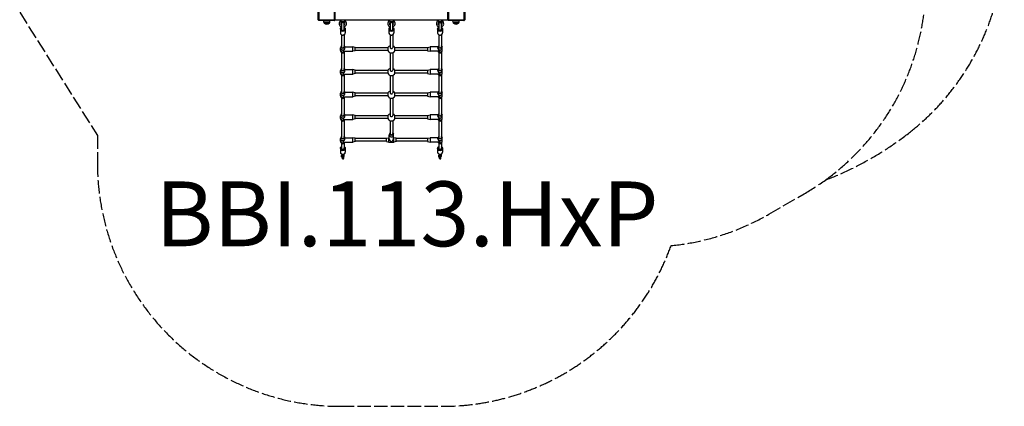
# Model space of a CAD drawing. Units: millimetres. Extents: x -3181 to 3826, y -2967 to 4175.
# Drawn here: x -2247 to 3826, y -2967 to -581 of the extents above; entities that cross this region are included whole.
import ezdxf

# ---------------------------------------------------------------- set-up
doc = ezdxf.new("R2010")
doc.units = ezdxf.units.MM
doc.header["$LTSCALE"] = 100
doc.linetypes.add('DASHED', pattern=[0.2068, 0.1655, -0.0413])
doc.layers.add('SW_hulplaag', color=6, linetype='Continuous', plot=False)
doc.layers.add('SW_Toestellen', color=2, linetype='Continuous')
doc.styles.add('SPW_2D_CAD', font='arial.ttf', dxfattribs={"height": 400})

msp = doc.modelspace()

# ---------------------------------------------------------------- linework, layer by layer
at = {"layer": 'SW_Toestellen'}
for p, q in [((-402.7, -484.9), (-402.7, -582.2)), ((-305.4, -582.2), (-305.4, -484.9)), ((397.3, -484.9), (397.3, -582.2)), ((494.6, -582.2), (494.6, -484.9)), ((-406.1, -580.5), (-406.1, -486.5)), ((-302.1, -486.5), (-302.1, -580.5)), ((393.9, -580.5), (393.9, -486.5)), ((497.9, -486.5), (497.9, -580.5)), ((-402.7, -582.2), (-305.4, -582.2)), ((-307.1, -585.5), (-401.1, -585.5)), ((-371.1, -595.5), (-371.3, -585.5)), ((-334, -595.5), (-371.1, -595.5)), ((-337.6, -603), (-367.6, -603)), ((-337.6, -603), (-367.6, -603)), ((-334, -595.5), (-333.8, -585.5)), ((-301.1, -579.5), (-301.1, -582.5)), ((-301.1, -582.5), (392.9, -582.5)), ((-266.6, -582.5), (-266.6, -586.3)), ((-265.5, -592.5), (-242.6, -592.5)), ((-262.1, -606.9), (-262.1, -638.9)), ((-259.9, -593.9), (-248.3, -593.9)), ((-246.1, -638.9), (-246.1, -606.9)), ((-241.6, -582.5), (-241.6, -586.3)), ((33.4, -582.5), (33.4, -586.3)), ((34.5, -592.5), (57.4, -592.5)), ((37.9, -606.9), (37.9, -638.9)), ((40.1, -593.9), (51.7, -593.9)), ((53.9, -638.9), (53.9, -606.9)), ((58.4, -582.5), (58.4, -586.3)), ((333.4, -582.5), (333.4, -586.3)), ((334.5, -592.5), (357.4, -592.5)), ((337.9, -606.9), (337.9, -638.9)), ((340.1, -593.9), (351.7, -593.9)), ((353.9, -638.9), (353.9, -606.9)), ((358.4, -582.5), (358.4, -586.3)), ((392.9, -582.5), (392.9, -579.5)), ((397.3, -582.2), (494.6, -582.2)), ((492.9, -585.5), (398.9, -585.5)), ((425.9, -595.5), (425.7, -585.5)), ((463, -595.5), (425.9, -595.5)), ((459.4, -603), (429.4, -603)), ((459.4, -603), (429.4, -603)), ((463, -595.5), (463.2, -585.5)), ((-269.1, -638.9), (-269.1, -662.4)), ((-239.1, -638.9), (-239.1, -662.4)), ((30.9, -638.9), (30.9, -662.4)), ((60.9, -638.9), (60.9, -662.4)), ((330.9, -638.9), (330.9, -662.4)), ((360.9, -638.9), (360.9, -662.4)), ((-262.1, -673.8), (-262.1, -747.4)), ((-246.1, -673.8), (-246.1, -747.4)), ((37.9, -673.8), (37.9, -751.7)), ((53.9, -673.8), (53.9, -751.7)), ((337.9, -673.8), (337.9, -747.4)), ((353.9, -673.8), (353.9, -747.4)), ((-267.6, -769.9), (-267.6, -754.9)), ((-263.2, -743.9), (-266.4, -750.2)), ((-263.2, -780.9), (-266.4, -774.7)), ((-262.1, -782.6), (-262.1, -887.4)), ((-247.3, -775.9), (-192.6, -775.9)), ((-246.1, -782.6), (-246.1, -887.4)), ((-244.9, -743.9), (-241.7, -750.2)), ((-244.9, -780.9), (-242.4, -775.9)), ((-242.4, -748.9), (-192.6, -748.9)), ((-240.6, -755.7), (-240.6, -754.9)), ((-192.6, -775.9), (-192.6, -748.9)), ((-177.6, -752.4), (-192.6, -748.9)), ((-177.6, -772.4), (-192.6, -775.9)), ((-177.6, -772.4), (-177.6, -752.4)), ((24.4, -754.4), (-177.6, -754.4)), ((24.4, -770.4), (-177.6, -770.4)), ((24.4, -754.4), (24.4, -770.4)), ((37.9, -784), (37.9, -891.7)), ((53.9, -784), (53.9, -891.7)), ((269.4, -754.4), (67.5, -754.4)), ((67.5, -770.4), (67.5, -754.4)), ((269.4, -770.4), (67.5, -770.4)), ((269.4, -752.4), (284.4, -748.9)), ((269.4, -752.4), (269.4, -772.4)), ((269.4, -772.4), (284.4, -775.9)), ((284.4, -748.9), (284.4, -775.9)), ((334.2, -748.9), (284.4, -748.9)), ((339.2, -775.9), (284.4, -775.9)), ((332.4, -755.7), (332.4, -754.9)), ((336.8, -743.9), (333.6, -750.2)), ((336.8, -780.9), (334.2, -775.9)), ((337.9, -782.6), (337.9, -887.4)), ((353.9, -782.6), (353.9, -887.4)), ((355.1, -743.9), (358.3, -750.2)), ((355.1, -780.9), (358.3, -774.7)), ((359.4, -769.9), (359.4, -754.9)), ((-267.6, -909.9), (-267.6, -894.9)), ((-263.2, -883.9), (-266.4, -890.2)), ((-244.9, -883.9), (-241.7, -890.2)), ((-242.4, -888.9), (-192.6, -888.9)), ((-240.6, -895.7), (-240.6, -894.9)), ((-192.6, -915.9), (-192.6, -888.9)), ((-177.6, -892.4), (-192.6, -888.9)), ((-177.6, -912.4), (-177.6, -892.4)), ((24.4, -894.4), (-177.6, -894.4)), ((24.4, -910.4), (-177.6, -910.4)), ((24.4, -894.4), (24.4, -910.4)), ((269.4, -894.4), (67.5, -894.4)), ((67.5, -910.4), (67.5, -894.4)), ((269.4, -910.4), (67.5, -910.4)), ((269.4, -892.4), (284.4, -888.9)), ((269.4, -892.4), (269.4, -912.4)), ((284.4, -888.9), (284.4, -915.9)), ((334.2, -888.9), (284.4, -888.9)), ((332.4, -895.7), (332.4, -894.9)), ((336.8, -883.9), (333.6, -890.2)), ((355.1, -883.9), (358.3, -890.2)), ((359.4, -909.9), (359.4, -894.9)), ((-263.2, -920.9), (-266.4, -914.7)), ((-262.1, -922.6), (-262.1, -1027.4)), ((-247.3, -915.9), (-192.6, -915.9)), ((-246.1, -922.6), (-246.1, -1027.4)), ((-244.9, -920.9), (-242.4, -915.9)), ((-177.6, -912.4), (-192.6, -915.9)), ((37.9, -924), (37.9, -1031.7)), ((53.9, -924), (53.9, -1031.7)), ((269.4, -912.4), (284.4, -915.9)), ((339.2, -915.9), (284.4, -915.9)), ((336.8, -920.9), (334.2, -915.9)), ((337.9, -922.6), (337.9, -1027.4)), ((353.9, -922.6), (353.9, -1027.4)), ((355.1, -920.9), (358.3, -914.7)), ((-263.2, -1023.9), (-266.4, -1030.2)), ((-244.9, -1023.9), (-241.7, -1030.2)), ((-242.4, -1028.9), (-192.6, -1028.9)), ((-192.6, -1055.9), (-192.6, -1028.9)), ((-177.6, -1032.4), (-192.6, -1028.9)), ((269.4, -1032.4), (284.4, -1028.9)), ((284.4, -1028.9), (284.4, -1055.9)), ((334.2, -1028.9), (284.4, -1028.9)), ((336.8, -1023.9), (333.6, -1030.2)), ((355.1, -1023.9), (358.3, -1030.2)), ((-267.6, -1049.9), (-267.6, -1034.9)), ((-263.2, -1060.9), (-266.4, -1054.7)), ((-262.1, -1062.6), (-262.1, -1167.4)), ((-247.3, -1055.9), (-192.6, -1055.9)), ((-246.1, -1062.6), (-246.1, -1167.4)), ((-244.9, -1060.9), (-242.4, -1055.9)), ((-240.6, -1035.7), (-240.6, -1034.9)), ((-177.6, -1052.4), (-192.6, -1055.9)), ((-177.6, -1052.4), (-177.6, -1032.4)), ((24.4, -1034.4), (-177.6, -1034.4)), ((24.4, -1050.4), (-177.6, -1050.4)), ((24.4, -1034.4), (24.4, -1050.4)), ((37.9, -1064), (37.9, -1171.7)), ((53.9, -1064), (53.9, -1171.7)), ((269.4, -1034.4), (67.5, -1034.4)), ((67.5, -1050.4), (67.5, -1034.4)), ((269.4, -1050.4), (67.5, -1050.4)), ((269.4, -1032.4), (269.4, -1052.4)), ((269.4, -1052.4), (284.4, -1055.9)), ((339.2, -1055.9), (284.4, -1055.9)), ((332.4, -1035.7), (332.4, -1034.9)), ((336.8, -1060.9), (334.2, -1055.9)), ((337.9, -1062.6), (337.9, -1167.4)), ((353.9, -1062.6), (353.9, -1167.4)), ((355.1, -1060.9), (358.3, -1054.7)), ((359.4, -1049.9), (359.4, -1034.9)), ((-267.6, -1189.9), (-267.6, -1174.9)), ((-263.2, -1163.9), (-266.4, -1170.2)), ((-263.2, -1200.9), (-266.4, -1194.7)), ((-262.1, -1202.6), (-262.1, -1307.4)), ((-247.3, -1195.9), (-192.6, -1195.9)), ((-246.1, -1202.6), (-246.1, -1307.4)), ((-244.9, -1163.9), (-241.7, -1170.2)), ((-244.9, -1200.9), (-242.4, -1195.9)), ((-242.4, -1168.9), (-192.6, -1168.9)), ((-240.6, -1175.7), (-240.6, -1174.9)), ((-192.6, -1195.9), (-192.6, -1168.9)), ((-177.6, -1172.4), (-192.6, -1168.9)), ((-177.6, -1192.4), (-192.6, -1195.9)), ((-177.6, -1192.4), (-177.6, -1172.4)), ((24.4, -1174.4), (-177.6, -1174.4)), ((24.4, -1190.4), (-177.6, -1190.4)), ((24.4, -1174.4), (24.4, -1190.4)), ((37.9, -1204), (37.9, -1284.2)), ((53.9, -1204), (53.9, -1284.2)), ((269.4, -1174.4), (67.5, -1174.4)), ((67.5, -1190.4), (67.5, -1174.4)), ((269.4, -1190.4), (67.5, -1190.4)), ((269.4, -1172.4), (284.4, -1168.9)), ((269.4, -1172.4), (269.4, -1192.4)), ((269.4, -1192.4), (284.4, -1195.9)), ((284.4, -1168.9), (284.4, -1195.9)), ((334.2, -1168.9), (284.4, -1168.9)), ((339.2, -1195.9), (284.4, -1195.9)), ((332.4, -1175.7), (332.4, -1174.9)), ((336.8, -1163.9), (333.6, -1170.2)), ((336.8, -1200.9), (334.2, -1195.9)), ((337.9, -1202.6), (337.9, -1307.4)), ((353.9, -1202.6), (353.9, -1307.4)), ((355.1, -1163.9), (358.3, -1170.2)), ((355.1, -1200.9), (358.3, -1194.7)), ((359.4, -1189.9), (359.4, -1174.9)), ((-267.6, -1329.9), (-267.6, -1314.9)), ((-263.2, -1303.9), (-266.4, -1310.2)), ((-263.2, -1340.9), (-266.4, -1334.7)), ((-247.3, -1335.9), (-192.6, -1335.9)), ((-244.9, -1303.9), (-241.7, -1310.2)), ((-244.9, -1340.9), (-242.4, -1335.9)), ((-242.4, -1308.9), (-192.6, -1308.9)), ((-240.6, -1315.7), (-240.6, -1314.9)), ((-192.6, -1335.9), (-192.6, -1308.9)), ((-177.6, -1312.4), (-192.6, -1308.9)), ((-177.6, -1332.4), (-192.6, -1335.9)), ((-177.6, -1332.4), (-177.6, -1312.4)), ((15.9, -1314.4), (-177.6, -1314.4)), ((15.9, -1330.4), (-177.6, -1330.4)), ((15.9, -1312.4), (30.9, -1308.9)), ((15.9, -1332.4), (15.9, -1312.4)), ((15.9, -1332.4), (30.9, -1335.9)), ((30.9, -1335.9), (30.9, -1308.9)), ((30.9, -1308.9), (32.4, -1308.9)), ((30.9, -1335.9), (60.9, -1335.9)), ((32.4, -1315.7), (32.4, -1291.7)), ((36.8, -1280.7), (33.6, -1287)), ((55.1, -1280.7), (58.3, -1287)), ((59.4, -1315.7), (59.4, -1291.7)), ((59.4, -1308.9), (60.9, -1308.9)), ((60.9, -1335.9), (60.9, -1308.9)), ((75.9, -1312.4), (60.9, -1308.9)), ((75.9, -1332.4), (60.9, -1335.9)), ((75.9, -1332.4), (75.9, -1312.4)), ((269.4, -1314.4), (75.9, -1314.4)), ((269.4, -1330.4), (75.9, -1330.4)), ((269.4, -1312.4), (284.4, -1308.9)), ((269.4, -1312.4), (269.4, -1332.4)), ((269.4, -1332.4), (284.4, -1335.9)), ((284.4, -1308.9), (284.4, -1335.9)), ((334.2, -1308.9), (284.4, -1308.9)), ((339.2, -1335.9), (284.4, -1335.9)), ((332.4, -1315.7), (332.4, -1314.9)), ((336.8, -1303.9), (333.6, -1310.2)), ((336.8, -1340.9), (334.2, -1335.9)), ((355.1, -1303.9), (358.3, -1310.2)), ((355.1, -1340.9), (358.3, -1334.7)), ((359.4, -1329.9), (359.4, -1314.9)), ((-269.1, -1374.9), (-269.1, -1398.4)), ((-262.1, -1342.6), (-262.1, -1373.4)), ((-246.1, -1342.6), (-246.1, -1373.4)), ((-239.1, -1374.9), (-239.1, -1398.4)), ((330.9, -1374.9), (330.9, -1398.4)), ((337.9, -1342.6), (337.9, -1373.4)), ((353.9, -1342.6), (353.9, -1373.4)), ((360.9, -1374.9), (360.9, -1398.4)), ((-261.4, -1426.1), (-261.4, -1420.3)), ((-256.4, -1426.1), (-256.4, -1420.4)), ((-253.5, -1418.7), (-253.5, -1412.9)), ((-253.5, -1436.6), (-253.5, -1430.9)), ((-248.5, -1418.7), (-248.5, -1412.9)), ((-248.5, -1436.6), (-248.5, -1430.9)), ((-246.7, -1415), (-246.7, -1420.8)), ((338.6, -1426.1), (338.6, -1420.3)), ((343.6, -1426.1), (343.6, -1420.4)), ((346.5, -1418.7), (346.5, -1412.9)), ((346.5, -1436.6), (346.5, -1430.9)), ((351.5, -1418.7), (351.5, -1412.9)), ((351.5, -1436.6), (351.5, -1430.9)), ((353.3, -1415), (353.3, -1420.8))]:
    msp.add_line(p, q, dxfattribs=at)
at = {"layer": 'SW_Toestellen', "color": 254, "linetype": 'DASHED', "ltscale": 5}
msp.add_line((-2246.9, -534.5), (-1767.6, -1295.5), dxfattribs=at)
for points in [[(-1767.6, -1295.5), (-1767.6, -1467.1, 0.414214), (-267.6, -2967.1), (359.4, -2967.1, 0.316256), (1770.8, -1975.3, 0.106701), (2373.4, -1781.6), (2592, -1655.3, 0.025943), (2722.5, -1570.7, 0.074988), (3241.7, -1276.9, 0.333528), (3716.5, 491.3, 0.071146), (3164.3, 1447.7, 0.333528), (1395.6, 1920.6, 0.004671), (1361.1, 1906.4)], [(2722.5, -1570.7, 0.384142), (3141.1, 393.7), (2772.9, 1031.3, 0.27127), (1455.3, 1781.2, 0.27127)]]:
    msp.add_lwpolyline(points, format="xyb", dxfattribs=at)
at = {"layer": 'SW_Toestellen'}
for centre, radius, start, end in [((-401.1, -580.5), 5, 180, 270), ((-361.2, -595.4), 9.95, 180.81846, 230.19716), ((-352.6, -585.3), 23.2, 229.72739, 310.27261), ((-343.9, -595.4), 9.95, 309.80284, 359.18154), ((-307.1, -580.5), 5, 270, 0), ((-301.1, -579.5), 3, 244.33492, 270), ((-254.1, -605), 22.5, 123.74899, 249.1725), ((-254.1, -605), 12.5, 117.62492, 230.20818), ((-254.1, -606.9), 8, 0, 180), ((-254.1, -605), 12.5, 309.79182, 62.37508), ((-254.1, -605), 22.5, 290.8275, 56.25101), ((45.9, -605), 22.5, 123.74899, 249.1725), ((45.9, -605), 12.5, 117.62492, 230.20818), ((45.9, -606.9), 8, 0, 180), ((45.9, -605), 12.5, 309.79182, 62.37508), ((45.9, -605), 22.5, 290.8275, 56.25101), ((345.9, -605), 22.5, 123.74899, 249.1725), ((345.9, -605), 12.5, 117.62492, 230.20818), ((345.9, -606.9), 8, 0, 180), ((345.9, -605), 12.5, 309.79182, 62.37508), ((345.9, -605), 22.5, 290.8275, 56.25101), ((392.9, -579.5), 3, 270, 295.66508), ((398.9, -580.5), 5, 180, 270), ((435.8, -595.4), 9.95, 180.81846, 230.19716), ((444.4, -585.3), 23.2, 229.72739, 310.27261), ((453.1, -595.4), 9.95, 309.80284, 359.18154), ((492.9, -580.5), 5, 270, 0), ((-254.1, -638.9), 8, 180, 0), ((45.9, -638.9), 8, 180, 0), ((345.9, -638.9), 8, 180, 0), ((45.9, -762.4), 23, 110.35441, 159.64559), ((45.9, -762.4), 23, 200.35441, 339.64559), ((45.9, -762.4), 23, 20.35441, 69.64559), ((45.9, -902.4), 23, 110.35441, 159.64559), ((45.9, -902.4), 23, 200.35441, 339.64559), ((45.9, -902.4), 23, 20.35441, 69.64559), ((45.9, -1042.4), 23, 110.35441, 159.64559), ((45.9, -1042.4), 23, 20.35441, 69.64559), ((45.9, -1042.4), 23, 200.35441, 339.64559), ((45.9, -1182.4), 23, 110.35441, 159.64559), ((45.9, -1182.4), 23, 200.35441, 339.64559), ((45.9, -1182.4), 23, 20.35441, 69.64559)]:
    msp.add_arc(centre, radius, start, end, dxfattribs=at)
for centre, major_axis, ratio, start_param, end_param in [((-401.1, -580.5), (-5, 0), 0.350756, 0, 1.233448), ((-401.1, -580.5), (0, -5), 0.350756, 5.049737, 6.283185), ((-307.1, -580.5), (0, -5), 0.350756, 0, 1.233448), ((-307.1, -580.5), (5, 0), 0.350756, 5.049737, 6.283185), ((398.9, -580.5), (-5, 0), 0.350756, 0, 1.233448), ((398.9, -580.5), (0, -5), 0.350756, 5.049737, 6.283185), ((492.9, -580.5), (0, -5), 0.350756, 0, 1.233448), ((492.9, -580.5), (5, 0), 0.350756, 5.049737, 6.283185), ((-254.1, -638.9), (-15, 0), 0.866025, 0, 3.141593), ((-254.1, -662.4), (15, 0), 0.866025, 3.141593, 6.283185), ((-254.1, -637.4), (12, 0), 0.866025, 2.300524, 7.124254), ((45.9, -638.9), (-15, 0), 0.866025, 0, 3.141593), ((45.9, -662.4), (15, 0), 0.866025, 3.141593, 6.283185), ((45.9, -637.4), (12, 0), 0.866025, 2.300524, 7.124254), ((345.9, -638.9), (-15, 0), 0.866025, 0, 3.141593), ((345.9, -662.4), (15, 0), 0.866025, 3.141593, 6.283185), ((345.9, -637.4), (12, 0), 0.866025, 2.300524, 7.124254), ((-254.1, -754.9), (-13.5, 0), 0.866025, 5.867141, 9.840822), ((-254.1, -769.9), (-13.5, 0), 0.866025, 0, 2.602683), ((-254.1, -747.4), (-10, 0), 0.866025, 5.639684, 10.068279), ((-254.1, -777.4), (10, 0), 0.866025, 3.557637, 5.867141), ((-254.1, -747.4), (-8, 0), 0.866025, 0, 3.141593), ((-254.1, -762.4), (11.7, 11.7), 0.57735, 4.18879, 5.759587), ((-254.1, -762.4), (-11.7, 11.7), 0.57735, 2.094395, 2.617994), ((45.9, -751.7), (-8, 0), 0.866025, 0, 3.141593), ((345.9, -754.9), (-13.5, 0), 0.866025, 5.867141, 9.840822), ((345.9, -762.4), (11.7, -11.7), 0.57735, 3.665191, 5.235988), ((345.9, -769.9), (13.5, 0), 0.866025, 3.680502, 6.283185), ((345.9, -747.4), (-10, 0), 0.866025, 5.639684, 10.068279), ((345.9, -777.4), (10, 0), 0.866025, 3.557637, 5.867141), ((345.9, -747.4), (-8, 0), 0.866025, 0, 3.141593), ((345.9, -762.4), (-11.7, -11.7), 0.57735, 0.523599, 1.047198), ((-254.1, -894.9), (-13.5, 0), 0.866025, 5.867141, 9.840822), ((-254.1, -909.9), (-13.5, 0), 0.866025, 0, 2.602683), ((-254.1, -887.4), (-10, 0), 0.866025, 5.639684, 10.068279), ((-254.1, -887.4), (-8, 0), 0.866025, 0, 3.141593), ((-254.1, -902.4), (11.7, 11.7), 0.57735, 4.18879, 5.759587), ((45.9, -891.7), (-8, 0), 0.866025, 0, 3.141593), ((345.9, -894.9), (-13.5, 0), 0.866025, 5.867141, 9.840822), ((345.9, -902.4), (11.7, -11.7), 0.57735, 3.665191, 5.235988), ((345.9, -909.9), (13.5, 0), 0.866025, 3.680502, 6.283185), ((345.9, -887.4), (-10, 0), 0.866025, 5.639684, 10.068279), ((345.9, -887.4), (-8, 0), 0.866025, 0, 3.141593), ((-254.1, -917.4), (10, 0), 0.866025, 3.557637, 5.867141), ((-254.1, -902.4), (-11.7, 11.7), 0.57735, 2.094395, 2.617994), ((345.9, -917.4), (10, 0), 0.866025, 3.557637, 5.867141), ((345.9, -902.4), (-11.7, -11.7), 0.57735, 0.523599, 1.047198), ((-254.1, -1034.9), (-13.5, 0), 0.866025, 5.867141, 9.840822), ((-254.1, -1027.4), (-10, 0), 0.866025, 5.639684, 10.068279), ((-254.1, -1027.4), (-8, 0), 0.866025, 0, 3.141593), ((45.9, -1031.7), (-8, 0), 0.866025, 0, 3.141593), ((345.9, -1034.9), (-13.5, 0), 0.866025, 5.867141, 9.840822), ((345.9, -1027.4), (-10, 0), 0.866025, 5.639684, 10.068279), ((345.9, -1027.4), (-8, 0), 0.866025, 0, 3.141593), ((-254.1, -1049.9), (-13.5, 0), 0.866025, 0, 2.602683), ((-254.1, -1057.4), (10, 0), 0.866025, 3.557637, 5.867141), ((-254.1, -1042.4), (11.7, 11.7), 0.57735, 4.18879, 5.759587), ((-254.1, -1042.4), (-11.7, 11.7), 0.57735, 2.094395, 2.617994), ((345.9, -1042.4), (11.7, -11.7), 0.57735, 3.665191, 5.235988), ((345.9, -1049.9), (13.5, 0), 0.866025, 3.680502, 6.283185), ((345.9, -1057.4), (10, 0), 0.866025, 3.557637, 5.867141), ((345.9, -1042.4), (-11.7, -11.7), 0.57735, 0.523599, 1.047198), ((-254.1, -1174.9), (-13.5, 0), 0.866025, 5.867141, 9.840822), ((-254.1, -1189.9), (-13.5, 0), 0.866025, 0, 2.602683), ((-254.1, -1167.4), (-10, 0), 0.866025, 5.639684, 10.068279), ((-254.1, -1197.4), (10, 0), 0.866025, 3.557637, 5.867141), ((-254.1, -1167.4), (-8, 0), 0.866025, 0, 3.141593), ((-254.1, -1182.4), (11.7, 11.7), 0.57735, 4.18879, 5.759587), ((-254.1, -1182.4), (-11.7, 11.7), 0.57735, 2.094395, 2.617994), ((45.9, -1171.7), (-8, 0), 0.866025, 0, 3.141593), ((345.9, -1174.9), (-13.5, 0), 0.866025, 5.867141, 9.840822), ((345.9, -1182.4), (11.7, -11.7), 0.57735, 3.665191, 5.235988), ((345.9, -1189.9), (13.5, 0), 0.866025, 3.680502, 6.283185), ((345.9, -1167.4), (-10, 0), 0.866025, 5.639684, 10.068279), ((345.9, -1197.4), (10, 0), 0.866025, 3.557637, 5.867141), ((345.9, -1167.4), (-8, 0), 0.866025, 0, 3.141593), ((345.9, -1182.4), (-11.7, -11.7), 0.57735, 0.523599, 1.047198), ((-254.1, -1314.9), (-13.5, 0), 0.866025, 5.867141, 9.840822), ((-254.1, -1329.9), (-13.5, 0), 0.866025, 0, 2.602683), ((-254.1, -1307.4), (-10, 0), 0.866025, 5.639684, 10.068279), ((-254.1, -1307.4), (-8, 0), 0.866025, 0, 3.141593), ((-254.1, -1322.4), (11.7, 11.7), 0.57735, 4.18879, 5.759587), ((-254.1, -1322.4), (-11.7, 11.7), 0.57735, 2.094395, 2.617994), ((45.9, -1291.7), (-13.5, 0), 0.866025, 5.867141, 9.840822), ((45.9, -1322.4), (11.7, -11.7), 0.57735, 3.665191, 5.235988), ((45.9, -1284.2), (-10, 0), 0.866025, 5.639684, 10.068279), ((45.9, -1284.2), (-8, 0), 0.866025, 0, 3.141593), ((45.9, -1322.4), (-11.7, -11.7), 0.57735, 1.047198, 2.617994), ((345.9, -1314.9), (-13.5, 0), 0.866025, 5.867141, 9.840822), ((345.9, -1322.4), (11.7, -11.7), 0.57735, 3.665191, 5.235988), ((345.9, -1329.9), (13.5, 0), 0.866025, 3.680502, 6.283185), ((345.9, -1307.4), (-10, 0), 0.866025, 5.639684, 10.068279), ((345.9, -1307.4), (-8, 0), 0.866025, 0, 3.141593), ((345.9, -1322.4), (-11.7, -11.7), 0.57735, 0.523599, 1.047198), ((-254.1, -1374.9), (-15, 0), 0.866025, 0, 3.141593), ((-254.1, -1373.4), (12, 0), 0.866025, 2.300524, 7.124254), ((-254.1, -1337.4), (10, 0), 0.866025, 3.557637, 5.867141), ((-254.1, -1373.4), (-8, 0), 0.866025, 0, 3.141593), ((345.9, -1374.9), (-15, 0), 0.866025, 0, 3.141593), ((345.9, -1373.4), (12, 0), 0.866025, 2.300524, 7.124254), ((345.9, -1337.4), (10, 0), 0.866025, 3.557637, 5.867141), ((345.9, -1373.4), (-8, 0), 0.866025, 0, 3.141593), ((-254.1, -1398.4), (15, 0), 0.866025, 3.141593, 6.283185), ((-258.9, -1420.3), (2.5, 0), 0.866025, 3.141593, 6.250059), ((-258.9, -1426.1), (2.5, 0), 0.866025, 3.141593, 6.283185), ((-257.1, -1410.2), (-2.5, 0), 0.866025, 0.341342, 2.33216), ((-251, -1412.9), (2.5, 0), 0.866025, 3.141593, 6.283185), ((-251, -1418.7), (2.5, 0), 0.866025, 3.141593, 6.283185), ((-251, -1430.9), (2.5, 0), 0.866025, 3.141593, 6.283185), ((-251, -1436.6), (2.5, 0), 0.866025, 3.141593, 6.283185), ((-249.2, -1420.8), (2.5, 0), 0.866025, 3.75836, 6.283185), ((-249.2, -1415), (2.5, 0), 0.866025, 4.979709, 6.283185), ((345.9, -1398.4), (15, 0), 0.866025, 3.141593, 6.283185), ((341.1, -1420.3), (2.5, 0), 0.866025, 3.141593, 6.250059), ((341.1, -1426.1), (2.5, 0), 0.866025, 3.141593, 6.283185), ((342.9, -1410.2), (-2.5, 0), 0.866025, 0.341342, 2.33216), ((349, -1412.9), (2.5, 0), 0.866025, 3.141593, 6.283185), ((349, -1418.7), (2.5, 0), 0.866025, 3.141593, 6.283185), ((349, -1430.9), (2.5, 0), 0.866025, 3.141593, 6.283185), ((349, -1436.6), (2.5, 0), 0.866025, 3.141593, 6.283185), ((350.8, -1420.8), (2.5, 0), 0.866025, 3.75836, 6.283185), ((350.8, -1415), (2.5, 0), 0.866025, 4.979709, 6.283185)]:
    msp.add_ellipse(centre, major_axis=major_axis, ratio=ratio, start_param=start_param, end_param=end_param, dxfattribs=at)
for points, knots in [([(-266.6, -586.3), (-266.6, -586.3), (-266.5, -586.4), (-266.5, -586.6), (-266.3, -586.8), (-266.1, -587.5), (-266, -587.9), (-265.7, -589), (-265.6, -589.6), (-265.5, -590.9), (-265.5, -591.7), (-265.5, -592.5)], [1.029569, 1.029569, 1.029569, 1.029569, 1.165629, 1.165629, 1.395471, 1.395471, 1.620708, 1.620708, 1.846469, 1.846469, 2.129864, 2.129864, 2.129864, 2.129864]), ([(-265.5, -592.5), (-265, -592.6), (-264.4, -592.8), (-263, -593.1), (-262.2, -593.3), (-261, -593.6), (-260.6, -593.7), (-260.1, -593.9), (-259.9, -593.9), (-259.9, -593.9), (-259.9, -593.9), (-259.9, -593.9)], [0.1055085, 0.1055085, 0.1055085, 0.1055085, 0.2763988, 0.2763988, 0.5687733, 0.5687733, 0.7800853, 0.7800853, 0.9534926, 0.9534926, 0.9945108, 0.9945108, 0.9945108, 0.9945108]), ([(-248.3, -593.9), (-248.3, -593.9), (-248.2, -593.9), (-248, -593.9), (-247.8, -593.8), (-247.1, -593.6), (-246.7, -593.5), (-245.6, -593.2), (-244.8, -593), (-243.6, -592.7), (-243.1, -592.6), (-242.6, -592.5)], [0.9945108, 0.9945108, 0.9945108, 0.9945108, 1.1129648, 1.1129648, 1.274846, 1.274846, 1.4768079, 1.4768079, 1.7453153, 1.7453153, 1.912387, 1.912387, 1.912387, 1.912387]), ([(-242.6, -592.5), (-242.6, -591.6), (-242.6, -590.8), (-242.4, -589.2), (-242.3, -588.6), (-242.1, -587.7), (-241.9, -587.3), (-241.7, -586.7), (-241.6, -586.5), (-241.6, -586.3), (-241.6, -586.3), (-241.6, -586.3)], [0, 0, 0, 0, 0.264498, 0.264498, 0.484894, 0.484894, 0.709927, 0.709927, 0.935695, 0.935695, 1.029569, 1.029569, 1.029569, 1.029569]), ([(33.4, -586.3), (33.4, -586.3), (33.5, -586.4), (33.5, -586.6), (33.7, -586.8), (33.9, -587.5), (34, -587.9), (34.3, -589), (34.4, -589.6), (34.5, -590.9), (34.5, -591.7), (34.5, -592.5)], [1.029569, 1.029569, 1.029569, 1.029569, 1.165629, 1.165629, 1.395471, 1.395471, 1.620708, 1.620708, 1.846469, 1.846469, 2.129864, 2.129864, 2.129864, 2.129864]), ([(34.5, -592.5), (35, -592.6), (35.6, -592.8), (37, -593.1), (37.8, -593.3), (39, -593.6), (39.4, -593.7), (39.9, -593.9), (40.1, -593.9), (40.1, -593.9), (40.1, -593.9), (40.1, -593.9)], [0.1055085, 0.1055085, 0.1055085, 0.1055085, 0.2763988, 0.2763988, 0.5687733, 0.5687733, 0.7800853, 0.7800853, 0.9534926, 0.9534926, 0.9945108, 0.9945108, 0.9945108, 0.9945108]), ([(51.7, -593.9), (51.7, -593.9), (51.8, -593.9), (52, -593.9), (52.2, -593.8), (52.9, -593.6), (53.3, -593.5), (54.4, -593.2), (55.2, -593), (56.4, -592.7), (56.9, -592.6), (57.4, -592.5)], [0.9945108, 0.9945108, 0.9945108, 0.9945108, 1.1129648, 1.1129648, 1.274846, 1.274846, 1.4768079, 1.4768079, 1.7453153, 1.7453153, 1.912387, 1.912387, 1.912387, 1.912387]), ([(57.4, -592.5), (57.4, -591.6), (57.4, -590.8), (57.6, -589.2), (57.7, -588.6), (57.9, -587.7), (58.1, -587.3), (58.3, -586.7), (58.4, -586.5), (58.4, -586.3), (58.4, -586.3), (58.4, -586.3)], [0, 0, 0, 0, 0.264498, 0.264498, 0.484894, 0.484894, 0.709927, 0.709927, 0.935695, 0.935695, 1.029569, 1.029569, 1.029569, 1.029569]), ([(333.4, -586.3), (333.4, -586.3), (333.5, -586.4), (333.5, -586.6), (333.7, -586.8), (333.9, -587.5), (334, -587.9), (334.3, -589), (334.4, -589.6), (334.5, -590.9), (334.5, -591.7), (334.5, -592.5)], [1.029569, 1.029569, 1.029569, 1.029569, 1.165629, 1.165629, 1.395471, 1.395471, 1.620708, 1.620708, 1.846469, 1.846469, 2.129864, 2.129864, 2.129864, 2.129864]), ([(334.5, -592.5), (335, -592.6), (335.6, -592.8), (337, -593.1), (337.8, -593.3), (339, -593.6), (339.4, -593.7), (339.9, -593.9), (340.1, -593.9), (340.1, -593.9), (340.1, -593.9), (340.1, -593.9)], [0.1055085, 0.1055085, 0.1055085, 0.1055085, 0.2763988, 0.2763988, 0.5687733, 0.5687733, 0.7800853, 0.7800853, 0.9534926, 0.9534926, 0.9945108, 0.9945108, 0.9945108, 0.9945108]), ([(351.7, -593.9), (351.7, -593.9), (351.8, -593.9), (352, -593.9), (352.2, -593.8), (352.9, -593.6), (353.3, -593.5), (354.4, -593.2), (355.2, -593), (356.4, -592.7), (356.9, -592.6), (357.4, -592.5)], [0.9945108, 0.9945108, 0.9945108, 0.9945108, 1.1129648, 1.1129648, 1.274846, 1.274846, 1.4768079, 1.4768079, 1.7453153, 1.7453153, 1.912387, 1.912387, 1.912387, 1.912387]), ([(357.4, -592.5), (357.4, -591.6), (357.4, -590.8), (357.6, -589.2), (357.7, -588.6), (357.9, -587.7), (358.1, -587.3), (358.3, -586.7), (358.4, -586.5), (358.4, -586.3), (358.4, -586.3), (358.4, -586.3)], [0, 0, 0, 0, 0.264498, 0.264498, 0.484894, 0.484894, 0.709927, 0.709927, 0.935695, 0.935695, 1.029569, 1.029569, 1.029569, 1.029569]), ([(-269.1, -638.9), (-269.1, -637.6), (-268.8, -636.2), (-267.9, -633.5), (-267.1, -632.2), (-265.3, -630), (-264.2, -629), (-262.6, -627.9), (-262.3, -627.8), (-262.1, -627.6)], [4.712389, 4.712389, 4.712389, 4.712389, 5.0143824, 5.0143824, 5.3209337, 5.3209337, 5.6378239, 5.6378239, 5.707727, 5.707727, 5.707727, 5.707727]), ([(-269.1, -662.4), (-269.1, -663.8), (-268.8, -665.2), (-267.9, -667.9), (-267.1, -669.1), (-265.3, -671.4), (-264.2, -672.4), (-261.6, -674.1), (-260.2, -674.8), (-257.1, -675.6), (-255.5, -675.9), (-252.2, -675.8), (-250.6, -675.6), (-247.5, -674.6), (-246.1, -673.9), (-243.5, -672.1), (-242.4, -671), (-240.6, -668.6), (-240, -667.3), (-239.2, -664.8), (-239.1, -663.6), (-239.1, -662.4)], [1.570796, 1.570796, 1.570796, 1.570796, 1.87279, 1.87279, 2.179341, 2.179341, 2.496231, 2.496231, 2.822887, 2.822887, 3.155131, 3.155131, 3.488945, 3.488945, 3.820879, 3.820879, 4.146679, 4.146679, 4.462042, 4.462042, 4.712389, 4.712389, 4.712389, 4.712389]), ([(-246.1, -627.6), (-245.6, -627.9), (-245.2, -628.1), (-243.5, -629.3), (-242.4, -630.4), (-240.6, -632.8), (-240, -634.1), (-239.2, -636.6), (-239.1, -637.8), (-239.1, -638.9)], [6.8586436, 6.8586436, 6.8586436, 6.8586436, 6.9624718, 6.9624718, 7.2882717, 7.2882717, 7.6036342, 7.6036342, 7.8539816, 7.8539816, 7.8539816, 7.8539816]), ([(30.9, -638.9), (30.9, -637.6), (31.2, -636.2), (32.1, -633.5), (32.9, -632.2), (34.7, -630), (35.8, -629), (37.4, -627.9), (37.7, -627.8), (37.9, -627.6)], [4.712389, 4.712389, 4.712389, 4.712389, 5.0143824, 5.0143824, 5.3209337, 5.3209337, 5.6378239, 5.6378239, 5.707727, 5.707727, 5.707727, 5.707727]), ([(30.9, -662.4), (30.9, -663.8), (31.2, -665.2), (32.1, -667.9), (32.9, -669.1), (34.7, -671.4), (35.8, -672.4), (38.4, -674.1), (39.8, -674.8), (42.9, -675.6), (44.5, -675.9), (47.8, -675.8), (49.4, -675.6), (52.5, -674.6), (53.9, -673.9), (56.5, -672.1), (57.6, -671), (59.4, -668.6), (60, -667.3), (60.8, -664.8), (60.9, -663.6), (60.9, -662.4)], [1.570796, 1.570796, 1.570796, 1.570796, 1.87279, 1.87279, 2.179341, 2.179341, 2.496231, 2.496231, 2.822887, 2.822887, 3.155131, 3.155131, 3.488945, 3.488945, 3.820879, 3.820879, 4.146679, 4.146679, 4.462042, 4.462042, 4.712389, 4.712389, 4.712389, 4.712389]), ([(53.9, -627.6), (54.4, -627.9), (54.8, -628.1), (56.5, -629.3), (57.6, -630.4), (59.4, -632.8), (60, -634.1), (60.8, -636.6), (60.9, -637.8), (60.9, -638.9)], [6.8586436, 6.8586436, 6.8586436, 6.8586436, 6.9624718, 6.9624718, 7.2882717, 7.2882717, 7.6036342, 7.6036342, 7.8539816, 7.8539816, 7.8539816, 7.8539816]), ([(330.9, -638.9), (330.9, -637.6), (331.2, -636.2), (332.1, -633.5), (332.9, -632.2), (334.7, -630), (335.8, -629), (337.4, -627.9), (337.7, -627.8), (337.9, -627.6)], [4.712389, 4.712389, 4.712389, 4.712389, 5.0143824, 5.0143824, 5.3209337, 5.3209337, 5.6378239, 5.6378239, 5.707727, 5.707727, 5.707727, 5.707727]), ([(330.9, -662.4), (330.9, -663.8), (331.2, -665.2), (332.1, -667.9), (332.9, -669.1), (334.7, -671.4), (335.8, -672.4), (338.4, -674.1), (339.8, -674.8), (342.9, -675.6), (344.5, -675.9), (347.8, -675.8), (349.4, -675.6), (352.5, -674.6), (353.9, -673.9), (356.5, -672.1), (357.6, -671), (359.4, -668.6), (360, -667.3), (360.8, -664.8), (360.9, -663.6), (360.9, -662.4)], [1.570796, 1.570796, 1.570796, 1.570796, 1.87279, 1.87279, 2.179341, 2.179341, 2.496231, 2.496231, 2.822887, 2.822887, 3.155131, 3.155131, 3.488945, 3.488945, 3.820879, 3.820879, 4.146679, 4.146679, 4.462042, 4.462042, 4.712389, 4.712389, 4.712389, 4.712389]), ([(353.9, -627.6), (354.4, -627.9), (354.8, -628.1), (356.5, -629.3), (357.6, -630.4), (359.4, -632.8), (360, -634.1), (360.8, -636.6), (360.9, -637.8), (360.9, -638.9)], [6.8586436, 6.8586436, 6.8586436, 6.8586436, 6.9624718, 6.9624718, 7.2882717, 7.2882717, 7.6036342, 7.6036342, 7.8539816, 7.8539816, 7.8539816, 7.8539816]), ([(-269.1, -1374.9), (-269.1, -1373.6), (-268.8, -1372.2), (-267.9, -1369.5), (-267.1, -1368.2), (-265.3, -1366), (-264.2, -1365), (-262.6, -1363.9), (-262.3, -1363.8), (-262.1, -1363.6)], [2.1279902, 2.1279902, 2.1279902, 2.1279902, 2.4299836, 2.4299836, 2.7365349, 2.7365349, 3.0534251, 3.0534251, 3.1233282, 3.1233282, 3.1233282, 3.1233282]), ([(-246.1, -1363.6), (-245.6, -1363.9), (-245.2, -1364.1), (-243.5, -1365.3), (-242.4, -1366.4), (-240.6, -1368.8), (-240, -1370.1), (-239.2, -1372.6), (-239.1, -1373.8), (-239.1, -1374.9)], [4.2742448, 4.2742448, 4.2742448, 4.2742448, 4.378073, 4.378073, 4.7038729, 4.7038729, 5.0192354, 5.0192354, 5.2695828, 5.2695828, 5.2695828, 5.2695828]), ([(330.9, -1374.9), (330.9, -1373.6), (331.2, -1372.2), (332.1, -1369.5), (332.9, -1368.2), (334.7, -1366), (335.8, -1365), (337.4, -1363.9), (337.7, -1363.8), (337.9, -1363.6)], [2.1279902, 2.1279902, 2.1279902, 2.1279902, 2.4299836, 2.4299836, 2.7365349, 2.7365349, 3.0534251, 3.0534251, 3.1233282, 3.1233282, 3.1233282, 3.1233282]), ([(353.9, -1363.6), (354.4, -1363.9), (354.8, -1364.1), (356.5, -1365.3), (357.6, -1366.4), (359.4, -1368.8), (360, -1370.1), (360.8, -1372.6), (360.9, -1373.8), (360.9, -1374.9)], [4.2742448, 4.2742448, 4.2742448, 4.2742448, 4.378073, 4.378073, 4.7038729, 4.7038729, 5.0192354, 5.0192354, 5.2695828, 5.2695828, 5.2695828, 5.2695828]), ([(-269.1, -1398.4), (-269.1, -1399.8), (-268.8, -1401.2), (-267.9, -1403.9), (-267.1, -1405.1), (-265.3, -1407.4), (-264.2, -1408.4), (-261.6, -1410.1), (-260.2, -1410.8), (-257.1, -1411.6), (-255.5, -1411.9), (-252.2, -1411.8), (-250.6, -1411.6), (-247.5, -1410.6), (-246.1, -1409.9), (-243.5, -1408.1), (-242.4, -1407), (-240.6, -1404.6), (-240, -1403.3), (-239.2, -1400.8), (-239.1, -1399.6), (-239.1, -1398.4)], [4.155195, 4.155195, 4.155195, 4.155195, 4.457188, 4.457188, 4.76374, 4.76374, 5.08063, 5.08063, 5.407286, 5.407286, 5.73953, 5.73953, 6.073344, 6.073344, 6.405278, 6.405278, 6.731078, 6.731078, 7.04644, 7.04644, 7.296788, 7.296788, 7.296788, 7.296788]), ([(-261.4, -1420.3), (-261.4, -1419.8), (-261.3, -1419.3), (-261, -1418.1), (-260.6, -1417.5), (-259.7, -1416.2), (-259.1, -1415.5), (-257.9, -1414.3), (-257.2, -1413.8), (-255.8, -1412.9), (-255.1, -1412.5), (-254.1, -1412.1), (-253.9, -1412), (-253.7, -1411.9)], [6.283185, 6.283185, 6.283185, 6.283185, 6.510998, 6.510998, 6.863687, 6.863687, 7.267313, 7.267313, 7.639802, 7.639802, 8.006299, 8.006299, 8.10738, 8.10738, 8.10738, 8.10738]), ([(-254, -1429), (-254.7, -1429.3), (-255.4, -1429.6), (-256.9, -1429.9), (-257.8, -1429.9), (-259.2, -1429.5), (-259.8, -1429.2), (-260.6, -1428.5), (-260.9, -1428.1), (-261.3, -1427.3), (-261.4, -1426.8), (-261.4, -1426.3), (-261.4, -1426.2), (-261.4, -1426.1)], [4.905285, 4.905285, 4.905285, 4.905285, 5.246752, 5.246752, 5.655681, 5.655681, 5.900456, 5.900456, 6.066229, 6.066229, 6.231118, 6.231118, 6.283185, 6.283185, 6.283185, 6.283185]), ([(-259.6, -1410.9), (-259.5, -1411.4), (-259.4, -1411.9), (-259.1, -1413.1), (-258.8, -1413.9), (-258.4, -1414.7), (-258.4, -1414.8), (-258.4, -1414.8)], [0.1286123, 0.1286123, 0.1286123, 0.1286123, 0.4056295, 0.4056295, 0.8225118, 0.8225118, 0.8440606, 0.8440606, 0.8440606, 0.8440606]), ([(-253.5, -1430.8), (-253.6, -1430.8), (-253.6, -1430.8), (-254, -1430.8), (-254.3, -1430.8), (-254.9, -1431), (-255.3, -1431.1), (-256, -1431.5), (-256.4, -1431.7), (-257, -1432.2), (-257.3, -1432.4), (-257.9, -1433), (-258.2, -1433.3), (-258.5, -1433.9), (-258.7, -1434.2), (-258.9, -1434.7), (-259, -1435.1), (-259, -1435.6), (-259, -1435.9), (-258.9, -1436.3), (-258.8, -1436.4), (-258.5, -1436.7), (-258.4, -1436.8), (-258.1, -1436.9), (-257.9, -1436.9), (-257.5, -1437), (-257.2, -1436.9), (-256.5, -1436.7), (-256, -1436.5), (-255.1, -1435.9), (-254.7, -1435.6), (-254.3, -1435.3)], [0.660239, 0.660239, 0.660239, 0.660239, 0.677052, 0.677052, 0.757884, 0.757884, 0.87127, 0.87127, 0.984657, 0.984657, 1.098044, 1.098044, 1.211431, 1.211431, 1.292263, 1.292263, 1.390317, 1.390317, 1.455223, 1.455223, 1.50516, 1.50516, 1.549241, 1.549241, 1.599439, 1.599439, 1.673408, 1.673408, 1.821361, 1.821361, 1.969314, 1.969314, 1.969314, 1.969314]), ([(-256.4, -1420.4), (-256.4, -1420.4), (-256.4, -1420.4), (-256.4, -1420.4), (-256.4, -1420.3), (-256.3, -1420.2), (-256.3, -1420), (-256.1, -1419.7), (-256, -1419.5), (-255.6, -1419.1), (-255.4, -1418.9), (-254.8, -1418.4), (-254.5, -1418.1), (-254, -1417.7), (-253.8, -1417.5), (-253.5, -1417.4)], [0.136129, 0.136129, 0.136129, 0.136129, 0.166789, 0.166789, 0.328568, 0.328568, 0.510651, 0.510651, 0.722674, 0.722674, 0.963468, 0.963468, 1.224178, 1.224178, 1.405307, 1.405307, 1.405307, 1.405307]), ([(-253.5, -1430.9), (-253.5, -1430.9), (-253.5, -1430.8), (-253.5, -1430.7), (-253.6, -1430.5), (-253.6, -1430.2), (-253.7, -1429.9), (-253.9, -1429.4), (-254, -1429), (-254.3, -1428.3), (-254.5, -1427.9), (-255, -1427), (-255.2, -1426.6), (-255.7, -1425.8), (-255.9, -1425.4), (-256.3, -1425), (-256.4, -1424.9), (-256.4, -1424.8)], [3.141593, 3.141593, 3.141593, 3.141593, 3.273396, 3.273396, 3.442473, 3.442473, 3.656287, 3.656287, 3.908571, 3.908571, 4.184366, 4.184366, 4.469365, 4.469365, 4.751345, 4.751345, 4.85227, 4.85227, 4.85227, 4.85227]), ([(-255.7, -1419.3), (-255.4, -1419.6), (-255.2, -1420), (-254.3, -1420.9), (-253.8, -1421.4), (-252.7, -1421.8), (-252.5, -1421.9), (-251.8, -1422.1), (-251.3, -1422.1), (-250.5, -1421.9), (-250.1, -1421.7), (-249.5, -1421.3), (-249.3, -1421.1), (-248.9, -1420.5), (-248.8, -1420.2), (-248.6, -1419.6), (-248.5, -1419.2), (-248.5, -1418.8), (-248.5, -1418.8), (-248.5, -1418.7)], [1.672104, 1.672104, 1.672104, 1.672104, 1.907168, 1.907168, 2.350023, 2.350023, 2.472782, 2.472782, 2.621188, 2.621188, 2.720915, 2.720915, 2.817153, 2.817153, 2.931958, 2.931958, 3.099729, 3.099729, 3.141593, 3.141593, 3.141593, 3.141593]), ([(-254.6, -1422.4), (-254.6, -1422.4), (-254.6, -1422.4), (-254.6, -1422.4), (-254.6, -1422.4), (-254.6, -1422.4)], [6.26443938, 6.26443938, 6.26443938, 6.26443938, 6.27102862, 6.27102862, 6.28318531, 6.28318531, 6.28318531, 6.28318531]), ([(-253.5, -1412.9), (-253.5, -1412.9), (-253.5, -1412.9), (-253.5, -1412.7), (-253.6, -1412.6), (-253.6, -1412.3), (-253.7, -1412.1), (-253.8, -1411.8)], [3.1415927, 3.1415927, 3.1415927, 3.1415927, 3.2733961, 3.2733961, 3.4424735, 3.4424735, 3.6288604, 3.6288604, 3.6288604, 3.6288604]), ([(-253.5, -1436.5), (-253.5, -1436.5), (-253.5, -1436.6), (-253.6, -1436.9), (-253.7, -1437.3), (-253.6, -1437.9), (-253.5, -1438.3), (-253.2, -1438.8), (-253, -1439.1), (-252.5, -1439.5), (-252.2, -1439.6), (-251.6, -1439.8), (-251.2, -1439.8), (-250.6, -1439.8), (-250.2, -1439.6), (-249.9, -1439.5)], [0.9497751, 0.9497751, 0.9497751, 0.9497751, 0.9655826, 0.9655826, 1.0602477, 1.0602477, 1.1508193, 1.1508193, 1.2427526, 1.2427526, 1.3353903, 1.3353903, 1.4296, 1.4296, 1.5260006, 1.5260006, 1.5260006, 1.5260006]), ([(-253.5, -1418.7), (-253.5, -1418.7), (-253.5, -1418.7), (-253.5, -1418.7), (-253.5, -1418.7), (-253.5, -1418.7)], [3.12284673, 3.12284673, 3.12284673, 3.12284673, 3.12943597, 3.12943597, 3.14159265, 3.14159265, 3.14159265, 3.14159265]), ([(-253.5, -1436.6), (-253.5, -1436.6), (-253.5, -1436.6), (-253.5, -1436.6), (-253.5, -1436.6), (-253.5, -1436.6)], [9.40603204, 9.40603204, 9.40603204, 9.40603204, 9.41262127, 9.41262127, 9.42477796, 9.42477796, 9.42477796, 9.42477796]), ([(-248.5, -1430.9), (-248.5, -1430.1), (-248.7, -1429.5), (-249.1, -1428), (-249.4, -1427.2), (-250, -1425.7), (-250.4, -1425), (-251.1, -1423.7), (-251.5, -1423.1), (-252, -1422.3), (-252.2, -1422.1), (-252.3, -1422)], [3.141593, 3.141593, 3.141593, 3.141593, 3.547222, 3.547222, 3.964104, 3.964104, 4.324887, 4.324887, 4.679031, 4.679031, 4.783414, 4.783414, 4.783414, 4.783414]), ([(-249.9, -1439.5), (-249.7, -1439.3), (-249.4, -1439.1), (-249.1, -1438.7), (-249, -1438.5), (-248.9, -1438.4)], [0, 0, 0, 0, 0.0961112, 0.0961112, 0.1444821, 0.1444821, 0.1444821, 0.1444821]), ([(-246.7, -1420.8), (-246.7, -1421.3), (-246.8, -1421.8), (-247.2, -1423), (-247.5, -1423.6), (-248.4, -1424.9), (-249, -1425.6), (-249.7, -1426.2), (-249.7, -1426.3), (-249.8, -1426.3)], [3.141593, 3.141593, 3.141593, 3.141593, 3.369406, 3.369406, 3.722094, 3.722094, 4.12572, 4.12572, 4.146801, 4.146801, 4.146801, 4.146801]), ([(-248.9, -1438.4), (-248.8, -1438.2), (-248.8, -1438.1), (-248.6, -1437.5), (-248.5, -1437.2), (-248.5, -1436.8), (-248.5, -1436.7), (-248.5, -1436.6)], [9.1520308, 9.1520308, 9.1520308, 9.1520308, 9.2151434, 9.2151434, 9.3829148, 9.3829148, 9.424778, 9.424778, 9.424778, 9.424778]), ([(-248.6, -1411.8), (-248.4, -1411.9), (-248.1, -1412.1), (-247.5, -1412.6), (-247.2, -1413), (-246.8, -1413.8), (-246.7, -1414.3), (-246.7, -1414.8), (-246.7, -1414.9), (-246.7, -1415)], [8.9189624, 8.9189624, 8.9189624, 8.9189624, 9.0420485, 9.0420485, 9.2078217, 9.2078217, 9.372711, 9.372711, 9.424778, 9.424778, 9.424778, 9.424778]), ([(330.9, -1398.4), (330.9, -1399.8), (331.2, -1401.2), (332.1, -1403.9), (332.9, -1405.1), (334.7, -1407.4), (335.8, -1408.4), (338.4, -1410.1), (339.8, -1410.8), (342.9, -1411.6), (344.5, -1411.9), (347.8, -1411.8), (349.4, -1411.6), (352.5, -1410.6), (353.9, -1409.9), (356.5, -1408.1), (357.6, -1407), (359.4, -1404.6), (360, -1403.3), (360.8, -1400.8), (360.9, -1399.6), (360.9, -1398.4)], [4.155195, 4.155195, 4.155195, 4.155195, 4.457188, 4.457188, 4.76374, 4.76374, 5.08063, 5.08063, 5.407286, 5.407286, 5.73953, 5.73953, 6.073344, 6.073344, 6.405278, 6.405278, 6.731078, 6.731078, 7.04644, 7.04644, 7.296788, 7.296788, 7.296788, 7.296788]), ([(338.6, -1420.3), (338.6, -1419.8), (338.7, -1419.3), (339, -1418.1), (339.4, -1417.5), (340.3, -1416.2), (340.9, -1415.5), (342.1, -1414.3), (342.8, -1413.8), (344.2, -1412.9), (344.9, -1412.5), (345.9, -1412.1), (346.1, -1412), (346.3, -1411.9)], [0, 0, 0, 0, 0.227813, 0.227813, 0.580501, 0.580501, 0.984128, 0.984128, 1.356617, 1.356617, 1.723114, 1.723114, 1.824195, 1.824195, 1.824195, 1.824195]), ([(346, -1429), (345.3, -1429.3), (344.6, -1429.6), (343.1, -1429.9), (342.2, -1429.9), (340.8, -1429.5), (340.2, -1429.2), (339.4, -1428.5), (339.1, -1428.1), (338.7, -1427.3), (338.6, -1426.8), (338.6, -1426.3), (338.6, -1426.2), (338.6, -1426.1)], [4.905285, 4.905285, 4.905285, 4.905285, 5.246752, 5.246752, 5.655681, 5.655681, 5.900456, 5.900456, 6.066229, 6.066229, 6.231118, 6.231118, 6.283185, 6.283185, 6.283185, 6.283185]), ([(340.4, -1410.9), (340.5, -1411.4), (340.6, -1411.9), (340.9, -1413.1), (341.2, -1413.9), (341.6, -1414.7), (341.6, -1414.8), (341.6, -1414.8)], [0.1286123, 0.1286123, 0.1286123, 0.1286123, 0.4056295, 0.4056295, 0.8225118, 0.8225118, 0.8440606, 0.8440606, 0.8440606, 0.8440606]), ([(346.5, -1430.8), (346.4, -1430.8), (346.4, -1430.8), (346, -1430.8), (345.7, -1430.8), (345.1, -1431), (344.7, -1431.1), (344, -1431.5), (343.6, -1431.7), (343, -1432.2), (342.7, -1432.4), (342.1, -1433), (341.8, -1433.3), (341.5, -1433.9), (341.3, -1434.2), (341.1, -1434.7), (341, -1435.1), (341, -1435.6), (341, -1435.9), (341.1, -1436.3), (341.2, -1436.4), (341.5, -1436.7), (341.6, -1436.8), (341.9, -1436.9), (342.1, -1436.9), (342.5, -1437), (342.8, -1436.9), (343.5, -1436.7), (344, -1436.5), (344.9, -1435.9), (345.3, -1435.6), (345.7, -1435.3)], [0.660239, 0.660239, 0.660239, 0.660239, 0.677052, 0.677052, 0.757884, 0.757884, 0.87127, 0.87127, 0.984657, 0.984657, 1.098044, 1.098044, 1.211431, 1.211431, 1.292263, 1.292263, 1.390317, 1.390317, 1.455223, 1.455223, 1.50516, 1.50516, 1.549241, 1.549241, 1.599439, 1.599439, 1.673408, 1.673408, 1.821361, 1.821361, 1.969314, 1.969314, 1.969314, 1.969314]), ([(343.6, -1420.4), (343.6, -1420.4), (343.6, -1420.4), (343.6, -1420.4), (343.6, -1420.3), (343.7, -1420.2), (343.7, -1420), (343.9, -1419.7), (344, -1419.5), (344.4, -1419.1), (344.6, -1418.9), (345.2, -1418.4), (345.5, -1418.1), (346, -1417.7), (346.2, -1417.5), (346.5, -1417.4)], [0.136129, 0.136129, 0.136129, 0.136129, 0.166789, 0.166789, 0.328568, 0.328568, 0.510651, 0.510651, 0.722674, 0.722674, 0.963468, 0.963468, 1.224178, 1.224178, 1.405307, 1.405307, 1.405307, 1.405307]), ([(346.5, -1430.9), (346.5, -1430.9), (346.5, -1430.8), (346.5, -1430.7), (346.4, -1430.5), (346.4, -1430.2), (346.3, -1429.9), (346.1, -1429.4), (346, -1429), (345.7, -1428.3), (345.5, -1427.9), (345, -1427), (344.8, -1426.6), (344.3, -1425.8), (344.1, -1425.4), (343.7, -1425), (343.6, -1424.9), (343.6, -1424.8)], [3.141593, 3.141593, 3.141593, 3.141593, 3.273396, 3.273396, 3.442473, 3.442473, 3.656287, 3.656287, 3.908571, 3.908571, 4.184366, 4.184366, 4.469365, 4.469365, 4.751345, 4.751345, 4.85227, 4.85227, 4.85227, 4.85227]), ([(344.3, -1419.3), (344.6, -1419.6), (344.8, -1420), (345.7, -1420.9), (346.2, -1421.4), (347.3, -1421.8), (347.5, -1421.9), (348.2, -1422.1), (348.7, -1422.1), (349.5, -1421.9), (349.9, -1421.7), (350.5, -1421.3), (350.7, -1421.1), (351.1, -1420.5), (351.2, -1420.2), (351.4, -1419.6), (351.5, -1419.2), (351.5, -1418.8), (351.5, -1418.8), (351.5, -1418.7)], [1.672104, 1.672104, 1.672104, 1.672104, 1.907168, 1.907168, 2.350023, 2.350023, 2.472782, 2.472782, 2.621188, 2.621188, 2.720915, 2.720915, 2.817153, 2.817153, 2.931958, 2.931958, 3.099729, 3.099729, 3.141593, 3.141593, 3.141593, 3.141593]), ([(345.4, -1422.4), (345.4, -1422.4), (345.4, -1422.4), (345.4, -1422.4), (345.4, -1422.4), (345.4, -1422.4)], [6.26443938, 6.26443938, 6.26443938, 6.26443938, 6.27102862, 6.27102862, 6.28318531, 6.28318531, 6.28318531, 6.28318531]), ([(346.5, -1412.9), (346.5, -1412.9), (346.5, -1412.9), (346.5, -1412.7), (346.4, -1412.6), (346.4, -1412.3), (346.3, -1412.1), (346.2, -1411.8)], [3.1415927, 3.1415927, 3.1415927, 3.1415927, 3.2733961, 3.2733961, 3.4424735, 3.4424735, 3.6288604, 3.6288604, 3.6288604, 3.6288604]), ([(346.5, -1436.5), (346.5, -1436.5), (346.5, -1436.6), (346.4, -1436.9), (346.3, -1437.3), (346.4, -1437.9), (346.5, -1438.3), (346.8, -1438.8), (347, -1439.1), (347.5, -1439.5), (347.8, -1439.6), (348.4, -1439.8), (348.8, -1439.8), (349.4, -1439.8), (349.8, -1439.6), (350.1, -1439.5)], [0.9497751, 0.9497751, 0.9497751, 0.9497751, 0.9655826, 0.9655826, 1.0602477, 1.0602477, 1.1508193, 1.1508193, 1.2427526, 1.2427526, 1.3353903, 1.3353903, 1.4296, 1.4296, 1.5260006, 1.5260006, 1.5260006, 1.5260006]), ([(346.5, -1418.7), (346.5, -1418.7), (346.5, -1418.7), (346.5, -1418.7), (346.5, -1418.7), (346.5, -1418.7)], [3.12284673, 3.12284673, 3.12284673, 3.12284673, 3.12943597, 3.12943597, 3.14159265, 3.14159265, 3.14159265, 3.14159265]), ([(346.5, -1436.6), (346.5, -1436.6), (346.5, -1436.6), (346.5, -1436.6), (346.5, -1436.6), (346.5, -1436.6)], [9.40603204, 9.40603204, 9.40603204, 9.40603204, 9.41262127, 9.41262127, 9.42477796, 9.42477796, 9.42477796, 9.42477796]), ([(351.5, -1430.9), (351.5, -1430.1), (351.3, -1429.5), (350.9, -1428), (350.6, -1427.2), (350, -1425.7), (349.6, -1425), (348.9, -1423.7), (348.5, -1423.1), (348, -1422.3), (347.8, -1422.1), (347.7, -1422)], [3.141593, 3.141593, 3.141593, 3.141593, 3.547222, 3.547222, 3.964104, 3.964104, 4.324887, 4.324887, 4.679031, 4.679031, 4.783414, 4.783414, 4.783414, 4.783414]), ([(350.1, -1439.5), (350.3, -1439.3), (350.6, -1439.1), (350.9, -1438.7), (351, -1438.5), (351.1, -1438.4)], [0, 0, 0, 0, 0.0961112, 0.0961112, 0.1444821, 0.1444821, 0.1444821, 0.1444821]), ([(353.3, -1420.8), (353.3, -1421.3), (353.2, -1421.8), (352.8, -1423), (352.5, -1423.6), (351.6, -1424.9), (351, -1425.6), (350.3, -1426.2), (350.3, -1426.3), (350.2, -1426.3)], [3.141593, 3.141593, 3.141593, 3.141593, 3.369406, 3.369406, 3.722094, 3.722094, 4.12572, 4.12572, 4.146801, 4.146801, 4.146801, 4.146801]), ([(351.1, -1438.4), (351.2, -1438.2), (351.2, -1438.1), (351.4, -1437.5), (351.5, -1437.2), (351.5, -1436.8), (351.5, -1436.7), (351.5, -1436.6)], [9.1520308, 9.1520308, 9.1520308, 9.1520308, 9.2151434, 9.2151434, 9.3829148, 9.3829148, 9.424778, 9.424778, 9.424778, 9.424778]), ([(351.4, -1411.8), (351.6, -1411.9), (351.9, -1412.1), (352.5, -1412.6), (352.8, -1413), (353.2, -1413.8), (353.3, -1414.3), (353.3, -1414.8), (353.3, -1414.9), (353.3, -1415)], [2.6357771, 2.6357771, 2.6357771, 2.6357771, 2.7588632, 2.7588632, 2.9246364, 2.9246364, 3.0895257, 3.0895257, 3.1415927, 3.1415927, 3.1415927, 3.1415927])]:
    msp.add_open_spline(points, degree=3, knots=knots, dxfattribs=at)
for points in [[(-254.3, -1435.3), (-254, -1435.2), (-253.8, -1435), (-253.5, -1434.8)], [(-254.2, -1411.8), (-254.2, -1411.9), (-254.1, -1412), (-254.1, -1412)], [(-248.5, -1412.9), (-248.5, -1412.3), (-248.6, -1411.6), (-248.8, -1411)], [(345.7, -1435.3), (346, -1435.2), (346.2, -1435), (346.5, -1434.8)], [(345.8, -1411.8), (345.8, -1411.9), (345.9, -1412), (345.9, -1412)], [(351.5, -1412.9), (351.5, -1412.3), (351.4, -1411.6), (351.2, -1411)]]:
    msp.add_open_spline(points, degree=3, dxfattribs=at)

# ---------------------------------------------------------------- texts
at = {"layer": 'SW_hulplaag', "insert": (141.8, -1830.9), "char_height": 400, "attachment_point": 5, "style": 'SPW_2D_CAD'}
msp.add_mtext('BBI.113.HxP', dxfattribs=at)

doc.saveas('drawing.dxf')
